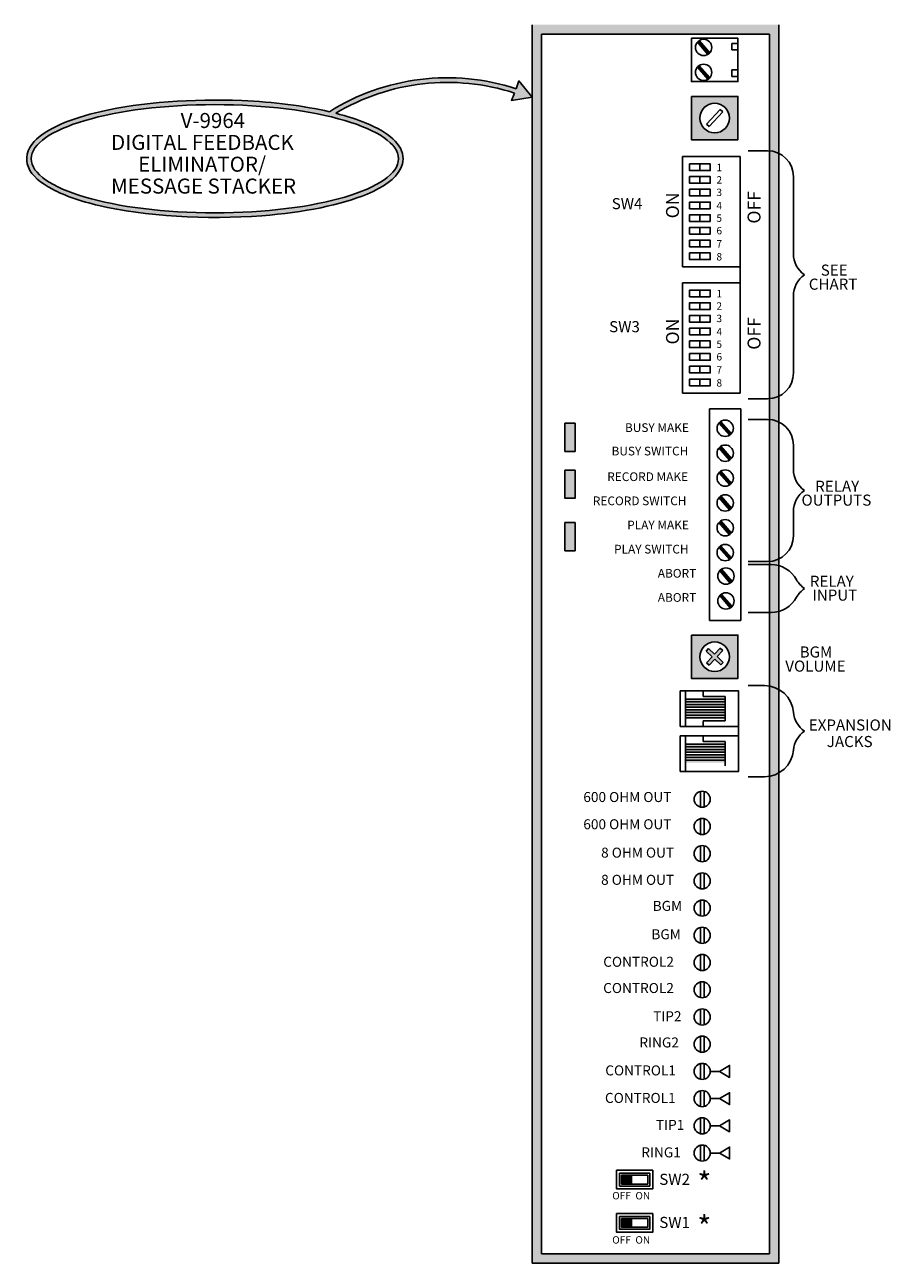
# Model space of a CAD drawing. Units: inches. Extents: x 0.36 to 5.04, y 1.45 to 8.15.
import ezdxf

# ---------------------------------------------------------------- set-up
doc = ezdxf.new("R2010")
doc.units = ezdxf.units.IN
doc.header["$MEASUREMENT"] = 0
doc.styles.add('style1', font='txt')

msp = doc.modelspace()

# ---------------------------------------------------------------- hatches: boundary and pattern name
h = msp.add_hatch(color=253)
h.paths.add_polyline_path([(4.436553112147966, 8.145088481680379), (4.436553112147967, 1.449320278740267), (3.103620078709816, 1.449320278740267), (3.103620078709815, 8.145088481680379)])
h.paths.add_polyline_path([(4.386553112147967, 1.499320278740267), (3.153620078709816, 1.499320278740267), (3.153620078709816, 8.095088481680378), (4.386553112147967, 8.095088481680378)], flags=16)
for color, points in [(256, [(4.006553506395156, 8.059777599269411, 0.07661755209659865), (3.996355081104924, 8.051017909382864), (4.053184541750156, 7.984854493076858, 0.07661755209659735), (4.063382967040398, 7.9936141829634)]), (256, [(4.006553506395156, 7.92533800491228, 0.07661755209659865), (3.996355081104924, 7.91657831502574), (4.053184541750156, 7.850414898719732, 0.07661755209659735), (4.063382967040398, 7.859174588606276)]), (1, [(3.334800871408456, 5.990324508519979), (3.279841479816648, 5.990324508519979), (3.279841479816648, 5.83826013930974), (3.334800871408456, 5.83826013930974)]), (256, [(4.123124588623879, 6.000780295749501, 0.07661755209659865), (4.112926163333647, 5.992020605862953), (4.169755623978879, 5.925857189556949, 0.07661755209659735), (4.17995404926912, 5.93461687944349)]), (256, [(4.123124588623879, 5.866340701392372, 0.07661755209659865), (4.112926163333647, 5.85758101150583), (4.169755623978879, 5.791417595199824, 0.07661755209659735), (4.17995404926912, 5.800177285086366)]), (2, [(3.279841479816648, 5.584819516505707), (3.334800871408456, 5.584819516505707), (3.334800871408456, 5.736883885715948), (3.279841479816648, 5.736883885715948)]), (256, [(4.123124588623879, 5.731901107035247, 0.07661755209659865), (4.112926163333647, 5.723141417148706), (4.169755623978879, 5.6569780008427, 0.07661755209659735), (4.17995404926912, 5.665737690729241)]), (256, [(4.123124588623879, 5.597461512678128, 0.07661755209659865), (4.112926163333647, 5.588701822791577), (4.169755623978879, 5.522538406485565, 0.07661755209659735), (4.17995404926912, 5.531298096372117)]), (3, [(3.334800871408456, 5.453875210376242), (3.279841479816648, 5.453875210376242), (3.279841479816648, 5.301810841166002), (3.334800871408456, 5.301810841166002)]), (256, [(4.123124588623879, 5.463021918321004, 0.07661755209659865), (4.112926163333647, 5.454262228434453), (4.169755623978879, 5.388098812128441, 0.07661755209659735), (4.17995404926912, 5.396858502014989)]), (256, [(4.123124588623879, 5.328582323963874, 0.07661755209659865), (4.112926163333647, 5.319822634077323), (4.169755623978879, 5.253659217771317, 0.07661755209659735), (4.17995404926912, 5.262418907657859)]), (256, [(4.127141344992526, 5.20183021738377, 0.07661755209659865), (4.116942919702295, 5.193070527497217), (4.173772380347526, 5.126907111191207, 0.07661755209659735), (4.183970805637767, 5.135666801077754)]), (256, [(4.127141344992526, 5.06739062302664, 0.07661755209659865), (4.116942919702295, 5.058630933140088), (4.173772380347526, 4.992467516834082, 0.07661755209659735), (4.183970805637767, 5.001227206720624)]), (255, [(4.076533669839306, 4.727939312273413), (4.045652335290478, 4.694714317871274), (4.059229682263641, 4.68209470418259), (4.090111016812461, 4.715319698584729), (4.123336011214604, 4.68443836403591), (4.135955624903282, 4.698015711009074), (4.102730630501149, 4.728897045557892), (4.133611965049958, 4.762122039960031), (4.120034618076804, 4.774741653648714), (4.089153283527985, 4.741516659246572), (4.055928289125842, 4.772397993795395), (4.043308675437164, 4.75882064682223)]), (256, [(3.639192197223899, 1.877414343652173), (3.639192197223899, 1.924846205955076), (3.58622394489386, 1.924846205955076), (3.58622394489386, 1.877414343652173)]), (256, [(3.639192197223899, 1.643671620490286), (3.639192197223899, 1.691103482793189), (3.58622394489386, 1.691103482793189), (3.58622394489386, 1.643671620490286)])]:
    msp.add_hatch(color=color).paths.add_polyline_path(points)
h = msp.add_hatch(color=256)
edge = h.paths.add_edge_path(flags=16)
edge.add_ellipse((1.387466474091475, 7.420633214271705), major_axis=(0.992745002397008, 0), ratio=0.2948281006496261, start_angle=0, end_angle=360)
edge = h.paths.add_edge_path()
edge.add_arc((2.6445291872931, 6.656848749520193), 1.201501508120854, 71.98789610466126, 122.0791919595509)
edge.add_spline(control_points=[(2.006422674540896, 7.674898823141347), (1.868987529453105, 7.706631162294882), (1.705139444854979, 7.727688694097248), (1.267921193712963, 7.746725906879958), (0.9878813038612834, 7.725218919228911), (0.6019798506104059, 7.637142272158855), (0.4734269949651127, 7.582633973952856), (0.3728582423009705, 7.472460753157704), (0.3598477282704227, 7.421048477100054), (0.3985486665671337, 7.328911732463751), (0.4439953378518878, 7.290159922664543), (0.5741110102730957, 7.221468754335915), (0.6599158692227959, 7.191754865806263), (1.005423453620184, 7.110157976456582), (1.341127783229267, 7.089310267554588), (1.86866606669207, 7.130237251340385), (2.072821179617668, 7.171812330885472), (2.300575525493752, 7.267679375400968), (2.363800987731209, 7.311692765527313), (2.400319372130034, 7.383105318232484), (2.405211476488483, 7.401804317331959), (2.405211476488483, 7.420633214271705), (2.405211476488483, 7.459563052165332), (2.384454844938974, 7.496371600348131), (2.315595852628924, 7.559882662445771), (2.266875572344911, 7.588176951268665), (2.157999981518776, 7.633256457632587), (2.102393360534923, 7.651055593369403), (2.040758306688318, 7.666609375779886)], knot_values=[0.904128739489428, 0.904128739489428, 0.904128739489428, 0.904128739489428, 1.424171263246138, 1.424171263246138, 2.229564396869412, 2.229564396869412, 2.878695476380049, 2.878695476380049, 3.264804366177375, 3.264804366177375, 3.650913255974701, 3.650913255974701, 4.037022145772027, 4.037022145772027, 4.969695966658261, 4.969695966658261, 5.672169220420901, 5.672169220420901, 6.133545464559729, 6.133545464559729, 6.283185307179586, 6.283185307179586, 6.283185307179586, 6.592574371991018, 6.592574371991018, 6.90196343680245, 6.90196343680245, 7.143275318285613, 7.143275318285613, 7.143275318285613, 7.143275318285613], degree=3, periodic=0)
edge.add_arc((2.6445291872931, 6.656848749520193), 1.176501508120854, 72.04309280863521, 120.8766661809222, ccw=False)
edge.add_line((3.007246492412316, 7.776041295589767), (2.991873993846527, 7.7351603893399))
edge.add_line((2.991873993846527, 7.7351603893399), (3.103620078709815, 7.753644145084865))
edge.add_line((3.103620078709815, 7.753644145084865), (3.031739634245683, 7.841177215477441))
edge.add_line((3.031739634245683, 7.841177215477441), (3.016054961508127, 7.799466127784067))
h = msp.add_hatch(color=5)
h.paths.add_polyline_path([(3.963615158000322, 7.757804957069833), (4.215649142340124, 7.757804957069833), (4.215649142340124, 7.523549212919327), (3.963615158000322, 7.523549212919327)])
edge = h.paths.add_edge_path(flags=16)
edge.add_arc((4.089632150170223, 7.64067708499458), 0.07995628137746147, 0, 360)
h = msp.add_hatch(color=5)
h.paths.add_polyline_path([(3.963615158000322, 4.845546050990909), (4.215649142340124, 4.845546050990909), (4.215649142340124, 4.611290306840401), (3.963615158000322, 4.611290306840401)])
edge = h.paths.add_edge_path(flags=16)
edge.add_arc((4.089632150170223, 4.728418178915656), 0.07995628137746147, 0, 360)
h = msp.add_hatch(color=256)
h.paths.add_polyline_path([(4.145996308098223, 4.412957751708525), (3.93208621762105, 4.412957751708523), (3.932086217621046, 4.39871853887535), (4.145996308098228, 4.398718538875353)])
h.paths.add_polyline_path([(4.145996308098228, 4.44143617737487), (3.93208621762105, 4.44143617737487), (3.93208621762105, 4.427196964541697), (4.145996308098228, 4.427196964541698)])
h.paths.add_polyline_path([(4.145996308098223, 4.469914603041216), (3.93208621762105, 4.469914603041216), (3.93208621762105, 4.455675390208044), (4.145996308098228, 4.455675390208042)])
h.paths.add_polyline_path([(4.145996308098228, 4.498393028707562), (3.93208621762105, 4.498393028707563), (3.93208621762105, 4.484153815874389), (4.145996308098228, 4.484153815874389)])
h = msp.add_hatch(color=256)
h.paths.add_polyline_path([(4.145996308098223, 4.169687743711664), (3.93208621762105, 4.169687743711663), (3.932086217621046, 4.155448530878491), (4.145996308098228, 4.155448530878492)])
h.paths.add_polyline_path([(4.145996308098228, 4.198166169378009), (3.93208621762105, 4.198166169378009), (3.93208621762105, 4.183926956544836), (4.145996308098228, 4.183926956544837)])
h.paths.add_polyline_path([(4.145996308098223, 4.226644595044356), (3.93208621762105, 4.226644595044356), (3.93208621762105, 4.212405382211184), (4.145996308098228, 4.212405382211182)])
h.paths.add_polyline_path([(4.145996308098228, 4.255123020710701), (3.93208621762105, 4.255123020710703), (3.93208621762105, 4.240883807877529), (4.145996308098228, 4.240883807877529)])

# ---------------------------------------------------------------- linework, layer by layer
for p, q in [((3.103620078709816, 1.449320278740267), (3.103620078709815, 8.145088481680379)), ((4.436553112147966, 8.145088481680379), (4.436553112147967, 1.449320278740267)), ((3.153620078709816, 1.499320278740267), (3.153620078709816, 8.095088481680378)), ((3.153620078709816, 8.095088481680378), (4.386553112147967, 8.095088481680378)), ((4.053184541750156, 7.984854493076858), (3.996355081104916, 8.051017909382864)), ((4.063382967040393, 7.9936141829634), (4.006553506395157, 8.059777599269411)), ((4.181556795026715, 8.044079601404475), (4.181556795026711, 8.009312180828335)), ((4.181556795026711, 8.044079601404476), (4.215649142340125, 8.044079601404476)), ((4.386553112147967, 8.095088481680378), (4.386553112147967, 1.499320278740267)), ((4.181556795026711, 8.009312180828335), (4.215649142340125, 8.009312180828335)), ((4.053184541750156, 7.850414898719734), (3.996355081104916, 7.91657831502574)), ((4.063382967040393, 7.859174588606276), (4.006553506395157, 7.925338004912283)), ((4.181556795026715, 7.900880317160807), (4.181556795026715, 7.866112896584665)), ((4.181556795026715, 7.900880317160807), (4.215649142340125, 7.900880317160807)), ((4.181556795026715, 7.866112896584665), (4.215649142340125, 7.866112896584665)), ((4.045652335290482, 7.606973223950199), (4.120034618076804, 7.68700055972764)), ((4.059229682263641, 7.594353610261518), (4.133611965049964, 7.674380946038957)), ((4.133611965049964, 7.674380946038957), (4.120034618076804, 7.68700055972764)), ((4.059229682263641, 7.594353610261518), (4.045652335290482, 7.606973223950199)), ((3.915500276820227, 6.835998819061983), (3.915500276820227, 7.432446498832205)), ((3.915500276820227, 7.432446498832205), (4.227463684605194, 7.432446498832205)), ((4.227463684605194, 7.432446498832205), (4.227463684605194, 6.835998819061983)), ((4.270769620962367, 7.463733021072244), (4.375891598935259, 7.463733021072244)), ((4.009601631959082, 7.392908156215464), (4.009601631959082, 7.356891673600807)), ((4.009601631959082, 7.392908156215464), (4.009601631959082, 7.356891673600807)), ((4.009601631959082, 7.32414941948363), (4.009601631959082, 7.288132936868974)), ((4.009601631959082, 7.32414941948363), (4.009601631959082, 7.288132936868974)), ((4.515391598935259, 7.324233021072245), (4.515391598935262, 6.907551827323387)), ((4.009601631959082, 7.255390682751797), (4.009601631959082, 7.219374200137142)), ((4.009601631959082, 7.255390682751797), (4.009601631959082, 7.219374200137142)), ((4.009601631959082, 7.186631946019965), (4.009601631959082, 7.150615463405308)), ((4.009601631959082, 7.186631946019965), (4.009601631959082, 7.150615463405308)), ((4.009601631959082, 7.117873209288131), (4.009601631959082, 7.081856726673475)), ((4.009601631959082, 7.117873209288131), (4.009601631959082, 7.081856726673475)), ((4.009601631959082, 7.049114472556298), (4.009601631959082, 7.013097989941643)), ((4.009601631959082, 7.049114472556298), (4.009601631959082, 7.013097989941643)), ((4.009601631959082, 6.980355735824466), (4.009601631959082, 6.94433925320981)), ((4.009601631959082, 6.980355735824466), (4.009601631959082, 6.94433925320981)), ((4.009601631959082, 6.911596999092632), (4.009601631959082, 6.875580516477976)), ((4.009601631959082, 6.911596999092632), (4.009601631959082, 6.875580516477976)), ((4.227463684605194, 6.835998819061983), (3.915500276820227, 6.835998819061983)), ((4.227463684605194, 6.835998819061983), (4.227463684605194, 6.750608109174438)), ((3.915500276820227, 6.750608109174438), (4.227463684605194, 6.750608109174438)), ((3.915500276820227, 6.154160429404216), (3.915500276820227, 6.750608109174438)), ((4.009601631959082, 6.711069766557699), (4.009601631959082, 6.675053283943043)), ((4.009601631959082, 6.711069766557699), (4.009601631959082, 6.675053283943043)), ((4.227463684605194, 6.750608109174438), (4.227463684605194, 6.154160429404216)), ((4.009601631959082, 6.642311029825866), (4.009601631959082, 6.60629454721121)), ((4.009601631959082, 6.642311029825866), (4.009601631959082, 6.60629454721121)), ((4.515391598935259, 6.262373907164176), (4.515391598935262, 6.679055100913033)), ((4.009601631959082, 6.573552293094032), (4.009601631959082, 6.537535810479377)), ((4.009601631959082, 6.573552293094032), (4.009601631959082, 6.537535810479377)), ((4.009601631959082, 6.504793556362198), (4.009601631959082, 6.468777073747543)), ((4.009601631959082, 6.504793556362198), (4.009601631959082, 6.468777073747543)), ((4.009601631959082, 6.436034819630366), (4.009601631959082, 6.400018337015711)), ((4.009601631959082, 6.436034819630366), (4.009601631959082, 6.400018337015711)), ((4.009601631959082, 6.367276082898533), (4.009601631959082, 6.331259600283877)), ((4.009601631959082, 6.367276082898533), (4.009601631959082, 6.331259600283877)), ((4.009601631959082, 6.298517346166699), (4.009601631959082, 6.262500863552044)), ((4.009601631959082, 6.298517346166699), (4.009601631959082, 6.262500863552044)), ((4.009601631959082, 6.229758609434867), (4.009601631959082, 6.193742126820212)), ((4.009601631959082, 6.229758609434867), (4.009601631959082, 6.193742126820212)), ((4.227463684605194, 6.154160429404216), (3.915500276820227, 6.154160429404216)), ((4.270769620962367, 6.122873907164177), (4.375891598935259, 6.122873907164177)), ((4.062472838621598, 6.069080561754903), (4.230407373981159, 6.069080561754903)), ((4.062472838621598, 4.92416725082869), (4.062472838621598, 6.069080561754903)), ((4.230407373981159, 6.069080561754903), (4.230407373981159, 4.92416725082869)), ((4.169755623978879, 5.925857189556949), (4.112926163333638, 5.992020605862953)), ((4.17995404926911, 5.93461687944349), (4.123124588623879, 6.0007802957495)), ((4.270769620962367, 6.011365940299608), (4.37589159893526, 6.011365940299609)), ((4.169755623978879, 5.791417595199823), (4.112926163333638, 5.857581011505829)), ((4.17995404926911, 5.800177285086366), (4.123124588623879, 5.866340701392372)), ((4.51539159893526, 5.871865940299609), (4.51539159893526, 5.741468119965591)), ((4.169755623978879, 5.656978000842694), (4.112926163333638, 5.723141417148708)), ((4.17995404926911, 5.665737690729241), (4.123124588623879, 5.731901107035251)), ((4.169755623978879, 5.522538406485565), (4.112926163333638, 5.588701822791577)), ((4.17995404926911, 5.531298096372121), (4.123124588623879, 5.597461512678127)), ((4.51539159893526, 5.382573573221221), (4.51539159893526, 5.512971393555238)), ((4.169755623978879, 5.388098812128441), (4.112926163333638, 5.454262228434449)), ((4.17995404926911, 5.39685850201499), (4.123124588623879, 5.463021918321004)), ((4.169755623978879, 5.25365921777132), (4.112926163333638, 5.319822634077326)), ((4.17995404926911, 5.262418907657863), (4.123124588623879, 5.328582323963874)), ((4.270769620962367, 5.243073573221221), (4.37589159893526, 5.243073573221221)), ((4.394397665023146, 5.226461282257047), (4.270769620962367, 5.226461282257047)), ((4.173772380347521, 5.126907111191207), (4.11694291970228, 5.193070527497214)), ((4.183970805637758, 5.135666801077756), (4.127141344992525, 5.201830217383769)), ((4.173772380347521, 4.992467516834084), (4.11694291970228, 5.05863093314009)), ((4.183970805637758, 5.001227206720626), (4.127141344992525, 5.06739062302664)), ((4.394397665023146, 4.967836451960805), (4.270769620962367, 4.967836451960805)), ((4.230407373981159, 4.92416725082869), (4.062472838621598, 4.92416725082869)), ((4.043308675437164, 4.758820646822234), (4.055928289125847, 4.772397993795396)), ((4.043308675437164, 4.758820646822234), (4.076533669839302, 4.727939312273414)), ((4.055928289125847, 4.772397993795396), (4.089153283527985, 4.741516659246576)), ((4.089153283527985, 4.741516659246576), (4.120034618076804, 4.774741653648714)), ((4.102730630501144, 4.728897045557892), (4.133611965049964, 4.762122039960031)), ((4.133611965049964, 4.762122039960031), (4.120034618076804, 4.774741653648714)), ((4.045652335290482, 4.694714317871274), (4.076533669839302, 4.727939312273414)), ((4.059229682263641, 4.682094704182592), (4.045652335290482, 4.694714317871274)), ((4.059229682263641, 4.682094704182592), (4.090111016812461, 4.715319698584731)), ((4.090111016812461, 4.715319698584731), (4.1233360112146, 4.68443836403591)), ((4.102730630501144, 4.728897045557892), (4.135955624903287, 4.698015711009073)), ((4.1233360112146, 4.68443836403591), (4.135955624903287, 4.698015711009073)), ((4.270769620962367, 4.572135778902581), (4.35904805552917, 4.572135778902581)), ((3.93208621762105, 4.543882116074809), (3.93208621762105, 4.351177664823132)), ((4.145996308098228, 4.498393028707563), (3.93208621762105, 4.498393028707563)), ((4.028045900306211, 4.543882116074809), (4.028045900306211, 4.51407989044897)), ((4.145996308098228, 4.51407989044897), (4.028045900306211, 4.51407989044897)), ((4.145996308098228, 4.51407989044897), (4.145996308098228, 4.380979890448971)), ((4.145996308098228, 4.484153815874391), (3.93208621762105, 4.484153815874389)), ((4.145996308098228, 4.469914603041215), (3.93208621762105, 4.469914603041215)), ((4.145996308098228, 4.455675390208043), (3.93208621762105, 4.455675390208043)), ((4.145996308098228, 4.44143617737487), (3.93208621762105, 4.44143617737487)), ((4.145996308098228, 4.427196964541698), (3.93208621762105, 4.427196964541698)), ((4.145996308098228, 4.412957751708526), (3.93208621762105, 4.412957751708525)), ((4.145996308098228, 4.398718538875353), (3.93208621762105, 4.398718538875353)), ((4.145996308098228, 4.380979890448971), (4.028045900306211, 4.380979890448971)), ((4.028045900306211, 4.380979890448971), (4.028045900306211, 4.351177664823132)), ((3.93208621762105, 4.300612108077948), (3.93208621762105, 4.107907656826272)), ((4.028045900306211, 4.300612108077948), (4.028045900306211, 4.270809882452109)), ((4.218664802776361, 4.351177664823131), (4.218664802776361, 4.300612108077948)), ((4.145996308098228, 4.255123020710702), (3.93208621762105, 4.255123020710702)), ((4.145996308098228, 4.24088380787753), (3.93208621762105, 4.240883807877529)), ((4.145996308098228, 4.226644595044356), (3.93208621762105, 4.226644595044356)), ((4.145996308098228, 4.270809882452109), (4.028045900306211, 4.270809882452109)), ((4.145996308098228, 4.270809882452109), (4.145996308098228, 4.137709882452111)), ((4.145996308098228, 4.212405382211183), (3.93208621762105, 4.212405382211183)), ((4.145996308098228, 4.198166169378009), (3.93208621762105, 4.198166169378009)), ((4.145996308098228, 4.183926956544837), (3.93208621762105, 4.183926956544837)), ((4.145996308098228, 4.169687743711665), (3.93208621762105, 4.169687743711664)), ((4.270769620962367, 4.079653993998498), (4.35904805552917, 4.079653993998498)), ((4.012485898201581, 4.000306160124519), (4.012485898201581, 3.915530603176391)), ((4.032106208771558, 4.000306160124519), (4.032106208771558, 3.915530603176391)), ((4.012485898201581, 3.85315383084968), (4.012485898201581, 3.768378273901551)), ((4.032106208771558, 3.85315383084968), (4.032106208771558, 3.768378273901551)), ((4.012485898201581, 3.706001501574841), (4.012485898201581, 3.621225944626712)), ((4.032106208771558, 3.706001501574841), (4.032106208771558, 3.621225944626712)), ((4.012485898201581, 3.558849172300002), (4.012485898201581, 3.474073615351872)), ((4.032106208771558, 3.558849172300002), (4.032106208771558, 3.474073615351872)), ((4.012485898201581, 3.411696843025163), (4.012485898201581, 3.326921286077032)), ((4.032106208771558, 3.411696843025163), (4.032106208771558, 3.326921286077032)), ((4.012485898201581, 3.264544513750323), (4.012485898201581, 3.179768956802194)), ((4.032106208771558, 3.264544513750323), (4.032106208771558, 3.179768956802194)), ((4.012485898201581, 3.117392184475484), (4.012485898201581, 3.032616627527355)), ((4.032106208771558, 3.117392184475484), (4.032106208771558, 3.032616627527355)), ((4.012485898201581, 2.970239855200647), (4.012485898201581, 2.885464298252516)), ((4.032106208771558, 2.970239855200647), (4.032106208771558, 2.885464298252516)), ((4.012485898201581, 2.823087525925806), (4.012485898201581, 2.738311968977676)), ((4.032106208771558, 2.823087525925806), (4.032106208771558, 2.738311968977676)), ((4.012485898201581, 2.675935196650967), (4.012485898201581, 2.591159639702837)), ((4.032106208771558, 2.675935196650967), (4.032106208771558, 2.591159639702837)), ((4.012485898201581, 2.528782867376128), (4.012485898201581, 2.444007310427998)), ((4.032106208771558, 2.528782867376128), (4.032106208771558, 2.444007310427998)), ((4.065804247090554, 2.486395088902065), (4.115090463430002, 2.486395088902065)), ((4.012485898201581, 2.38163053810129), (4.012485898201581, 2.296854981153159)), ((4.032106208771558, 2.38163053810129), (4.032106208771558, 2.296854981153159)), ((4.065804247090554, 2.339242759627226), (4.115090463430002, 2.339242759627226)), ((4.012485898201581, 2.23447820882645), (4.012485898201581, 2.149702651878321)), ((4.032106208771558, 2.23447820882645), (4.032106208771558, 2.149702651878321)), ((4.065804247090554, 2.192090430352385), (4.115090463430002, 2.192090430352385)), ((4.012485898201581, 2.087325879551611), (4.012485898201581, 2.002550322603481)), ((4.032106208771558, 2.087325879551611), (4.032106208771558, 2.002550322603481)), ((4.065804247090554, 2.044938101077546), (4.115090463430002, 2.044938101077546)), ((3.639192197223902, 1.92484620595508), (3.639192197223902, 1.877414343652172)), ((3.639192197223902, 1.691103482793193), (3.639192197223902, 1.643671620490285)), ((4.386553112147967, 1.499320278740267), (3.153620078709816, 1.499320278740267)), ((4.436553112147967, 1.449320278740267), (3.103620078709816, 1.449320278740267))]:
    msp.add_line(p, q)
for points in [[(3.963615158000322, 8.072319950638537), (4.215649142340124, 8.072319950638537), (4.215649142340124, 7.838064206488031), (3.963615158000322, 7.838064206488031)], [(3.963615158000322, 7.757804957069833), (4.215649142340124, 7.757804957069833), (4.215649142340124, 7.523549212919327), (3.963615158000322, 7.523549212919327)], [(3.279841479816648, 5.990324508519979), (3.334800871408456, 5.990324508519979), (3.334800871408456, 5.838260139309739), (3.279841479816648, 5.838260139309739)], [(3.279841479816648, 5.736883885715947), (3.334800871408456, 5.736883885715947), (3.334800871408456, 5.584819516505707), (3.279841479816648, 5.584819516505707)], [(3.279841479816648, 5.453875210376243), (3.334800871408456, 5.453875210376243), (3.334800871408456, 5.301810841166002), (3.279841479816648, 5.301810841166002)], [(3.963615158000322, 4.845546050990909), (4.215649142340124, 4.845546050990909), (4.215649142340124, 4.611290306840401), (3.963615158000322, 4.611290306840401)], [(3.90398153942989, 4.543882116074809), (4.218664802776361, 4.543882116074809), (4.218664802776361, 4.351177664823131), (3.90398153942989, 4.351177664823131)], [(3.90398153942989, 4.300612108077948), (4.218664802776361, 4.300612108077948), (4.218664802776361, 4.107907656826271), (3.90398153942989, 4.107907656826271)], [(4.115090463430002, 2.486395088902065), (4.170696471361934, 2.454290945254), (4.170696471361934, 2.518499232550129)], [(4.115090463430002, 2.339242759627226), (4.170728227582448, 2.307193682298562), (4.170664660640698, 2.371401938128681)], [(4.115090463430002, 2.192090430352386), (4.170696471361934, 2.159986286704321), (4.170696471361934, 2.22419457400045)], [(4.115090463430002, 2.044938101077546), (4.170728227582448, 2.012889023748883), (4.170664660640698, 2.077097279579003)], [(3.754890985371052, 1.951604470376922), (3.754890985371052, 1.850656079230327), (3.559465680472016, 1.850656079230327), (3.559465680472016, 1.951604470376922)], [(3.738836026717947, 1.935549511723813), (3.738836026717947, 1.866711037883437), (3.575520639125118, 1.866711037883437), (3.575520639125118, 1.935549511723813)], [(3.728132720949205, 1.924846205955076), (3.728132720949205, 1.877414343652173), (3.58622394489386, 1.877414343652173), (3.58622394489386, 1.924846205955076)], [(3.754890985371052, 1.717861747215035), (3.754890985371052, 1.616913356068439), (3.559465680472016, 1.616913356068439), (3.559465680472016, 1.717861747215035)], [(3.738836026717947, 1.701806788561925), (3.738836026717947, 1.632968314721549), (3.575520639125118, 1.632968314721549), (3.575520639125118, 1.701806788561925)], [(3.728132720949205, 1.691103482793189), (3.728132720949205, 1.643671620490286), (3.58622394489386, 1.643671620490286), (3.58622394489386, 1.691103482793189)]]:
    msp.add_lwpolyline(points, close=True)
for points in [[(3.007246492412316, 7.776041295589767), (2.991873993846527, 7.7351603893399), (3.103620078709815, 7.753644145084865), (3.031739634245683, 7.841177215477441), (3.016054961508127, 7.799466127784067)], [(4.009601631959082, 7.392908156215464), (3.953668246904367, 7.392908156215464), (3.953668246904367, 7.356891673600808), (4.009601631959082, 7.356891673600808)], [(4.009601631959082, 7.392908156215464), (4.065535017013798, 7.392908156215464), (4.065535017013798, 7.356891673600808), (4.009601631959082, 7.356891673600808)], [(4.009601631959082, 7.324149419483631), (3.953668246904367, 7.324149419483631), (3.953668246904367, 7.288132936868974), (4.009601631959082, 7.288132936868974)], [(4.009601631959082, 7.324149419483631), (4.065535017013798, 7.324149419483631), (4.065535017013798, 7.288132936868974), (4.009601631959082, 7.288132936868974)], [(4.009601631959082, 7.255390682751798), (3.953668246904367, 7.255390682751798), (3.953668246904367, 7.219374200137142), (4.009601631959082, 7.219374200137142)], [(4.009601631959082, 7.255390682751798), (4.065535017013798, 7.255390682751798), (4.065535017013798, 7.219374200137142), (4.009601631959082, 7.219374200137142)], [(4.009601631959082, 7.186631946019965), (3.953668246904367, 7.186631946019965), (3.953668246904367, 7.150615463405308), (4.009601631959082, 7.150615463405308)], [(4.009601631959082, 7.186631946019965), (4.065535017013798, 7.186631946019965), (4.065535017013798, 7.150615463405308), (4.009601631959082, 7.150615463405308)], [(4.009601631959082, 7.117873209288131), (3.953668246904367, 7.117873209288131), (3.953668246904367, 7.081856726673475), (4.009601631959082, 7.081856726673475)], [(4.009601631959082, 7.117873209288131), (4.065535017013798, 7.117873209288131), (4.065535017013798, 7.081856726673475), (4.009601631959082, 7.081856726673475)], [(4.009601631959082, 7.049114472556298), (3.953668246904367, 7.049114472556298), (3.953668246904367, 7.013097989941643), (4.009601631959082, 7.013097989941643)], [(4.009601631959082, 7.049114472556298), (4.065535017013798, 7.049114472556298), (4.065535017013798, 7.013097989941643), (4.009601631959082, 7.013097989941643)], [(4.009601631959082, 6.980355735824466), (3.953668246904367, 6.980355735824466), (3.953668246904367, 6.944339253209809), (4.009601631959082, 6.944339253209809)], [(4.009601631959082, 6.980355735824466), (4.065535017013798, 6.980355735824466), (4.065535017013798, 6.944339253209809), (4.009601631959082, 6.944339253209809)], [(4.009601631959082, 6.911596999092632), (3.953668246904367, 6.911596999092632), (3.953668246904367, 6.875580516477977), (4.009601631959082, 6.875580516477977)], [(4.009601631959082, 6.911596999092632), (4.065535017013798, 6.911596999092632), (4.065535017013798, 6.875580516477977), (4.009601631959082, 6.875580516477977)], [(4.009601631959082, 6.711069766557698), (3.953668246904367, 6.711069766557698), (3.953668246904367, 6.675053283943043), (4.009601631959082, 6.675053283943043)], [(4.009601631959082, 6.711069766557698), (4.065535017013798, 6.711069766557698), (4.065535017013798, 6.675053283943043), (4.009601631959082, 6.675053283943043)], [(4.009601631959082, 6.642311029825865), (3.953668246904367, 6.642311029825865), (3.953668246904367, 6.60629454721121), (4.009601631959082, 6.60629454721121)], [(4.009601631959082, 6.642311029825865), (4.065535017013798, 6.642311029825865), (4.065535017013798, 6.60629454721121), (4.009601631959082, 6.60629454721121)], [(4.009601631959082, 6.573552293094032), (3.953668246904367, 6.573552293094032), (3.953668246904367, 6.537535810479377), (4.009601631959082, 6.537535810479377)], [(4.009601631959082, 6.573552293094032), (4.065535017013798, 6.573552293094032), (4.065535017013798, 6.537535810479377), (4.009601631959082, 6.537535810479377)], [(4.009601631959082, 6.5047935563622), (3.953668246904367, 6.5047935563622), (3.953668246904367, 6.468777073747543), (4.009601631959082, 6.468777073747543)], [(4.009601631959082, 6.5047935563622), (4.065535017013798, 6.5047935563622), (4.065535017013798, 6.468777073747543), (4.009601631959082, 6.468777073747543)], [(4.009601631959082, 6.436034819630366), (3.953668246904367, 6.436034819630366), (3.953668246904367, 6.400018337015711), (4.009601631959082, 6.400018337015711)], [(4.009601631959082, 6.436034819630366), (4.065535017013798, 6.436034819630366), (4.065535017013798, 6.400018337015711), (4.009601631959082, 6.400018337015711)], [(4.009601631959082, 6.367276082898534), (3.953668246904367, 6.367276082898534), (3.953668246904367, 6.331259600283878), (4.009601631959082, 6.331259600283878)], [(4.009601631959082, 6.367276082898534), (4.065535017013798, 6.367276082898534), (4.065535017013798, 6.331259600283878), (4.009601631959082, 6.331259600283878)], [(4.009601631959082, 6.2985173461667), (3.953668246904367, 6.2985173461667), (3.953668246904367, 6.262500863552044), (4.009601631959082, 6.262500863552044)], [(4.009601631959082, 6.2985173461667), (4.065535017013798, 6.2985173461667), (4.065535017013798, 6.262500863552044), (4.009601631959082, 6.262500863552044)], [(4.009601631959082, 6.229758609434867), (3.953668246904367, 6.229758609434867), (3.953668246904367, 6.193742126820212), (4.009601631959082, 6.193742126820212)], [(4.009601631959082, 6.229758609434867), (4.065535017013798, 6.229758609434867), (4.065535017013798, 6.193742126820212), (4.009601631959082, 6.193742126820212)]]:
    msp.add_lwpolyline(points)
for centre, radius in [((4.029869024072652, 8.02231604617314), 0.04412461132922284), ((4.029869024072652, 7.887876451816011), 0.04412461132922284), ((4.089632150170223, 7.64067708499458), 0.07995628137746147), ((4.146440106301374, 5.963318742653229), 0.04412461132922284), ((4.146440106301374, 5.8288791482961), 0.04412461132922284), ((4.146440106301374, 5.694439553938969), 0.04412461132922284), ((4.146440106301374, 5.559999959581846), 0.04412461132922284), ((4.146440106301374, 5.425560365224722), 0.04412461132922284), ((4.146440106301374, 5.291120770867599), 0.04412461132922284), ((4.150456862670021, 5.164368664287487), 0.04412461132922284), ((4.150456862670021, 5.029929069930365), 0.04412461132922284), ((4.089632150170223, 4.728418178915656), 0.07995628137746147), ((4.022296053486567, 3.957918381650455), 0.04350819360398799), ((4.022296053486567, 3.810766052375615), 0.04350819360398799), ((4.022296053486567, 3.663613723100776), 0.04350819360398799), ((4.022296053486567, 3.516461393825937), 0.04350819360398799), ((4.022296053486567, 3.369309064551098), 0.04350819360398799), ((4.022296053486567, 3.222156735276258), 0.04350819360398799), ((4.022296053486567, 3.07500440600142), 0.04350819360398799), ((4.022296053486567, 2.927852076726581), 0.04350819360398799), ((4.022296053486567, 2.780699747451743), 0.04350819360398799), ((4.022296053486567, 2.633547418176904), 0.04350819360398799), ((4.022296053486567, 2.486395088902065), 0.04350819360398799), ((4.022296053486567, 2.339242759627226), 0.04350819360398799), ((4.022296053486567, 2.192090430352385), 0.04350819360398799), ((4.022296053486567, 2.044938101077546), 0.04350819360398799)]:
    msp.add_circle(centre, radius)
for centre, radius, start, end in [((2.6445291872931, 6.656848749520193), 1.201501508120854, 71.98789610466126, 122.0791919595509), ((2.6445291872931, 6.656848749520193), 1.176501508120854, 72.04309280863517, 120.8766661809221), ((4.375891598935259, 7.324233021072244), 0.1395, 3.562221243239139e-13, 90), ((4.654862878179649, 6.907551827323388), 0.1394712792443897, 180, 235.0001286996243), ((4.654862878179649, 6.679055100913033), 0.1394712792443897, 124.9998713003757, 180), ((4.375891598935259, 6.262373907164177), 0.1395, 270, 359.9999999999997), ((4.37589159893526, 5.871865940299609), 0.1395, 0, 90), ((4.654862878179651, 5.741468119965592), 0.1394712792443897, 180, 235.0001286996243), ((4.654862878179651, 5.512971393555237), 0.1394712792443897, 124.9998713003757, 180), ((4.37589159893526, 5.382573573221221), 0.1395, 270, 0), ((4.394397665023146, 5.069161282257046), 0.1573, 28.63825830422821, 90), ((4.654862878179651, 5.211397230314103), 0.1394712792443897, 208.6382583042279, 235.0001286996243), ((4.654862878179651, 4.982900503903749), 0.1394712792443897, 124.9998713003757, 151.361741695772), ((4.394397665023146, 5.125136451960805), 0.1573, 270, 331.3617416957718), ((4.35904805552917, 4.414835778902581), 0.1573, 4.891896739944996, 90), ((4.654738305805422, 4.440143249655717), 0.1394712792443897, 184.8918967399448, 235.0001286996243), ((4.654738305805422, 4.211646523245362), 0.1394712792443897, 124.9998713003757, 175.1081032600552), ((4.35904805552917, 4.236953993998498), 0.1573, 270, 355.108103260055)]:
    msp.add_arc(centre, radius, start, end)
msp.add_ellipse((1.387466474091475, 7.420633214271705), major_axis=(0.992745002397008, 0), ratio=0.2948281006496261)
msp.add_open_spline([(2.006422674540896, 7.674898823141347), (1.868987529453105, 7.706631162294882), (1.705139444854979, 7.727688694097248), (1.267921193712963, 7.746725906879958), (0.9878813038612834, 7.725218919228911), (0.6019798506104059, 7.637142272158855), (0.4734269949651127, 7.582633973952856), (0.3728582423009705, 7.472460753157704), (0.3598477282704227, 7.421048477100054), (0.3985486665671337, 7.328911732463751), (0.4439953378518878, 7.290159922664543), (0.5741110102730957, 7.221468754335915), (0.6599158692227959, 7.191754865806263), (1.005423453620184, 7.110157976456582), (1.341127783229267, 7.089310267554588), (1.86866606669207, 7.130237251340385), (2.072821179617668, 7.171812330885472), (2.300575525493752, 7.267679375400968), (2.363800987731209, 7.311692765527313), (2.400319372130034, 7.383105318232484), (2.405211476488483, 7.401804317331959), (2.405211476488483, 7.420633214271705), (2.405211476488483, 7.459563052165332), (2.384454844938974, 7.496371600348131), (2.315595852628924, 7.559882662445771), (2.266875572344911, 7.588176951268665), (2.157999981518776, 7.633256457632587), (2.102393360534923, 7.651055593369403), (2.040758306688318, 7.666609375779886)], degree=3, knots=[0.904128739489428, 0.904128739489428, 0.904128739489428, 0.904128739489428, 1.424171263246138, 1.424171263246138, 2.229564396869412, 2.229564396869412, 2.878695476380049, 2.878695476380049, 3.264804366177375, 3.264804366177375, 3.650913255974701, 3.650913255974701, 4.037022145772027, 4.037022145772027, 4.969695966658261, 4.969695966658261, 5.672169220420901, 5.672169220420901, 6.133545464559729, 6.133545464559729, 6.283185307179586, 6.283185307179586, 6.283185307179586, 6.592574371991018, 6.592574371991018, 6.90196343680245, 6.90196343680245, 7.143275318285613, 7.143275318285613, 7.143275318285613, 7.143275318285613])

# ---------------------------------------------------------------- texts
at = {"style": 'style1'}
for s, height, p in [('V-9964', 0.0813, (1.20257759777472, 7.586909162445217)), ('1', 0.03993000000000001, (4.099316943182863, 7.353557238301832)), ('2', 0.03993000000000001, (4.099316943182863, 7.286398859664537)), ('3', 0.03993000000000001, (4.099316943182863, 7.219240495908417)), ('SW4', 0.06, (3.532978419570123, 7.148094581310335)), ('4', 0.03993000000000001, (4.099316943182863, 7.147238682318017)), ('5', 0.03993000000000001, (4.099316943182863, 7.079804972214913)), ('6', 0.03993000000000001, (4.099316943182863, 7.011904975432014)), ('7', 0.03993000000000001, (4.099316943182863, 6.940776523013206)), ('8', 0.03993000000000001, (4.099316943182863, 6.870724202631469)), ('SEE', 0.06, (4.663239842752448, 6.788497230662163)), ('CHART ', 0.06, (4.598483405140799, 6.712641198613788)), ('1', 0.03993000000000001, (4.099316943182863, 6.671718848644067)), ('2', 0.03993000000000001, (4.099316943182863, 6.604560470006772)), ('3', 0.03993000000000001, (4.099316943182863, 6.537402106250652)), ('SW3', 0.06, (3.519140670838761, 6.482830496133619)), ('4', 0.03993000000000001, (4.099316943182863, 6.465400292660251)), ('5', 0.03993000000000001, (4.099316943182863, 6.397966582557149)), ('6', 0.03993000000000001, (4.099316943182863, 6.33006658577425)), ('7', 0.03993000000000001, (4.099316943182863, 6.258938133355441)), ('8', 0.03993000000000001, (4.099316943182863, 6.188885812973704)), ('BUSY MAKE', 0.04705385802499395, (3.604766977358915, 5.943451912950366)), ('BUSY SWITCH', 0.04705385802499395, (3.532241175556618, 5.816869354593038)), ('RECORD MAKE', 0.04705385802499395, (3.508921319259399, 5.67824691262078)), ('RELAY', 0.06, (4.633148266066312, 5.620062192485927)), ('RECORD SWITCH', 0.04705385802499395, (3.431095684344273, 5.547651069433238)), ('OUTPUTS', 0.06, (4.558998836392965, 5.545073283233865)), ('PLAY MAKE', 0.04705385802499395, (3.616817247044828, 5.417055211683544)), ('PLAY SWITCH', 0.04705385802499395, (3.545741994594618, 5.286459353933858)), ('ABORT', 0.04705385802499395, (3.78212008036642, 5.155863510746309)), ('RELAY', 0.06, (4.60408013343381, 5.106477416355492)), ('INPUT', 0.06, (4.617701425344032, 5.031488507103431)), ('ABORT', 0.04705385802499395, (3.78212008036642, 5.025267652996622)), ('BGM', 0.06, (4.549038225202269, 4.72409086305085)), ('VOLUME', 0.06, (4.471453739704478, 4.647631996605605)), ('EXPANSION', 0.06, (4.598483405140799, 4.329384415865864)), ('JACKS', 0.06, (4.695946774090549, 4.239948856056692)), ('600 OHM OUT', 0.05410515000000001, (3.379559733291113, 3.942820475615949)), ('600 OHM OUT', 0.05410515000000001, (3.379559733291113, 3.795668146341109)), ('8 OHM OUT', 0.05410515000000001, (3.475710802447937, 3.64224672019169)), ('8 OHM OUT', 0.05410515000000001, (3.475710802447937, 3.495094390916853)), ('BGM', 0.05410515000000001, (3.75458100069053, 3.35421115851659)), ('BGM', 0.05410515000000001, (3.747637997016634, 3.200789732367174)), ('CONTROL2', 0.05410515000000001, (3.487235780693757, 3.052000951621227)), ('CONTROL2', 0.05410515000000001, (3.486922992726557, 2.910161165699281)), ('TIP2', 0.05410515000000001, (3.756775084320297, 2.757696293071546)), ('RING2', 0.05410515000000001, (3.682654273468225, 2.615856507149602)), ('CONTROL1', 0.05410515000000001, (3.49824720847928, 2.464751409045683)), ('CONTROL1', 0.05410515000000001, (3.49658097461072, 2.31596262829973)), ('TIP1', 0.05410515000000001, (3.772049825347615, 2.170446750496004)), ('RING1', 0.05410515000000001, (3.693101668207175, 2.021657969750051)), ('*', 0.12, (3.995423418543476, 1.822140941417752)), ('SW2', 0.06, (3.790075120855606, 1.872939524807089)), ('OFF  ON', 0.04, (3.535825252880628, 1.79453114176399)), ('SW1', 0.06, (3.790075120855606, 1.639838910837148)), ('*', 0.12, (3.995423418543476, 1.584777281745515)), ('OFF  ON', 0.04, (3.535825252880628, 1.55541171075755))]:
    msp.add_text(s, height=height, dxfattribs=at).set_placement(p)
for s, p in [('DIGITAL FEEDBACK', (0.8265359683766818, 7.468709980999105)), ('ELIMINATOR/', (0.9730065131945125, 7.350510799552993)), ('MESSAGE STACKER', (0.8265359683766818, 7.232311618106881))]:
    msp.add_text(s, height=0.0813).set_placement(p)
for s, p in [('OFF', (4.337461024904905, 7.070064743677666)), ('ON', (3.896765956133625, 7.098471221667705)), ('ON', (3.896765956133625, 6.416632832009942)), ('OFF', (4.337461024904905, 6.388226354019903))]:
    msp.add_text(s, height=0.07, rotation=90, dxfattribs=at).set_placement(p)

doc.saveas('drawing.dxf')
